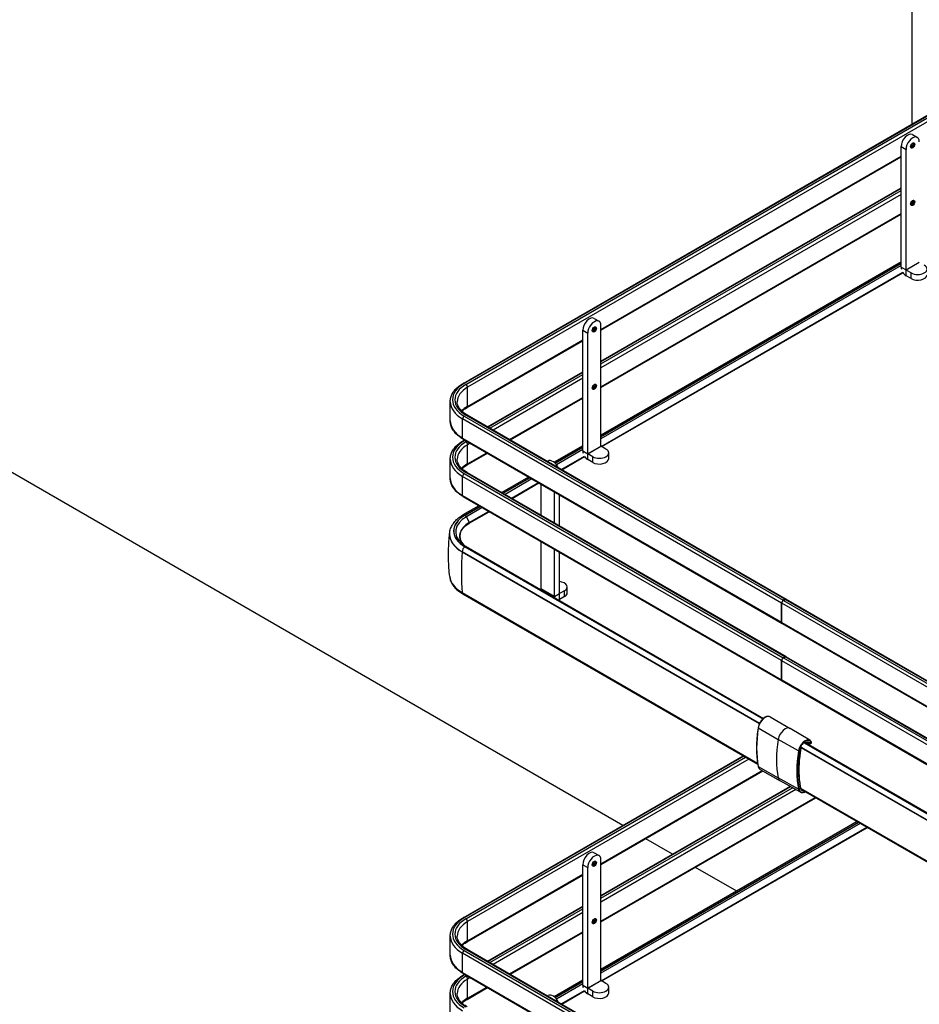
# Model space of a CAD drawing. Units: millimetres. Extents: x 0 to 332063, y -8 to 9620.
# Drawn here: x 2878 to 3204, y 1775 to 2132 of the extents above; entities that cross this region are included whole.
import ezdxf

# ---------------------------------------------------------------- set-up
doc = ezdxf.new("R2010")
doc.units = ezdxf.units.MM
doc.header["$LTSCALE"] = 61.468
doc.layers.add('______ISO_', color=7, linetype='CONTINUOUS')
doc.layers.add('____ISO_', color=7, linetype='CONTINUOUS')

msp = doc.modelspace()

# ---------------------------------------------------------------- linework, layer by layer
at = {"layer": '______ISO_', "color": 7, "linetype": 'Continuous'}
for p, q in [((3242.7457, 2117.553), (3038.9929, 1999.9163)), ((3039.5939, 1999.5693), (3243.3467, 2117.206)), ((3243.9478, 2116.165), (3040.195, 1998.5283)), ((3197.3671, 2085.8015), (3199.1702, 2084.7605)), ((3088.5787, 2019.5224), (3197.3671, 2082.3314)), ((3197.3671, 2070.533), (3088.5787, 2007.7241)), ((3088.5787, 2007.03), (3197.3671, 2069.839)), ((3197.3671, 2068.451), (3088.5787, 2005.642)), ((3088.5787, 1998.7018), (3197.3671, 2061.5108)), ((3197.3671, 2043.4758), (3088.5787, 1980.6668)), ((3088.5787, 1980.6324), (3197.3671, 2043.4414)), ((3197.3671, 2042.6332), (3088.5787, 1979.8242)), ((3197.3671, 2042.0851), (3199.1702, 2041.0441)), ((3199.1702, 2041.0441), (3203.9786, 2043.8201)), ((3203.9846, 2043.8097), (3199.1763, 2041.0336)), ((3199.1763, 2038.9516), (3199.1763, 2041.0336)), ((3200.9734, 2037.914), (3200.9734, 2039.9961)), ((3081.9673, 2019.1754), (3083.7704, 2018.1344)), ((3040.195, 1991.588), (3081.9673, 2015.7053)), ((3081.9673, 2003.9069), (3047.6564, 1984.0975)), ((3048.2575, 1983.7505), (3081.9673, 2003.2129)), ((3081.9673, 2001.8249), (3049.4595, 1983.0565)), ((3040.195, 1991.588), (3040.195, 1998.5283)), ((3055.4699, 1979.5864), (3081.9673, 1994.8846)), ((3038.9929, 1988.1179), (3154.6331, 1921.353)), ((3155.2342, 1921.7), (3039.5939, 1988.4649)), ((3038.3918, 1980.1367), (3038.3918, 1987.0769)), ((3154.0321, 1920.312), (3038.3918, 1987.0769)), ((3038.3918, 1980.1367), (3154.0321, 1913.3717)), ((3039.345, 1979.2989), (3038.9929, 1979.0956)), ((3039.5939, 1978.7486), (3039.946, 1978.9519)), ((3041.1481, 1978.2579), (3040.195, 1977.7076)), ((3040.195, 1970.7674), (3040.195, 1977.7076)), ((3081.9673, 1976.8497), (3071.916, 1971.0466)), ((3071.9382, 1971.025), (3081.9673, 1976.8152)), ((3083.7704, 1974.4179), (3088.5787, 1977.194)), ((3088.5848, 1977.1836), (3083.7764, 1974.4075)), ((3040.195, 1970.7674), (3047.1585, 1974.7878)), ((3081.9673, 1976.0071), (3072.4124, 1970.4906)), ((3081.9673, 1975.459), (3083.7704, 1974.4179)), ((3083.7764, 1972.3255), (3083.7764, 1974.4075)), ((3085.5735, 1971.2879), (3085.5735, 1973.37)), ((3038.3918, 1959.316), (3038.3918, 1966.2562)), ((3154.0321, 1899.4913), (3038.3918, 1966.2562)), ((3038.9929, 1967.2973), (3154.6331, 1900.5323)), ((3155.2342, 1900.8793), (3039.5939, 1967.6443)), ((3062.7773, 1965.7703), (3053.0575, 1960.1586)), ((3053.0873, 1960.1414), (3062.8071, 1965.7531)), ((3063.5069, 1965.349), (3053.7871, 1959.7373)), ((3038.3918, 1959.316), (3154.0321, 1892.5511)), ((3044.746, 1955.3599), (3039.2731, 1952.2001)), ((3039.3029, 1952.1829), (3044.7758, 1955.3427)), ((3045.4757, 1954.9387), (3039.7744, 1951.647)), ((3039.7744, 1951.647), (3040.8229, 1949.51)), ((3038.2513, 1938.8653), (3038.2513, 1938.9555)), ((3146.0511, 1876.7173), (3038.2513, 1938.9555)), ((3039.2731, 1940.7253), (3147.27, 1878.3733)), ((3147.2929, 1878.3945), (3039.3029, 1940.7425)), ((3038.2466, 1924.1424), (3145.3557, 1862.303)), ((3071.7496, 1922.7133), (3066.9413, 1925.4894)), ((3071.7496, 1922.7133), (3073.5527, 1923.7543)), ((3073.5527, 1923.7543), (3073.5587, 1923.7508)), ((3073.5587, 1921.6688), (3073.5587, 1923.7508)), ((3075.3558, 1922.7063), (3075.3558, 1924.7884)), ((3269.7925, 1853.4776), (3154.0922, 1920.2773)), ((3154.6932, 1921.3183), (3270.3936, 1854.5187)), ((3270.9946, 1854.8657), (3155.2943, 1921.6653)), ((3154.0922, 1913.337), (3269.7925, 1846.5374)), ((3269.7925, 1832.657), (3154.0922, 1899.4566)), ((3154.6932, 1900.4976), (3270.3936, 1833.698)), ((3270.9946, 1834.045), (3155.2943, 1900.8446)), ((3154.0922, 1892.5164), (3269.7925, 1825.7168)), ((3145.597, 1875.1218), (3152.8395, 1870.9403)), ((3160.1828, 1866.7916), (3152.8395, 1870.9403)), ((3162.3362, 1869.6748), (3270.6738, 1807.1261)), ((3270.7036, 1807.1433), (3162.366, 1869.692)), ((3163.2935, 1869.852), (3164.1881, 1869.3588)), ((3164.4164, 1869.4102), (3164.9093, 1869.6948)), ((3269.652, 1805.3563), (3161.2306, 1867.9534)), ((3140.3893, 1864.8254), (3038.9929, 1806.2841)), ((3039.5939, 1805.9371), (3140.9903, 1864.4784)), ((3142.1924, 1863.7843), (3040.195, 1804.8961)), ((3088.5787, 1825.8903), (3147.0405, 1859.6432)), ((3145.597, 1861.1655), (3152.8395, 1856.984)), ((3160.1828, 1852.8823), (3152.8395, 1856.984)), ((3157.3323, 1853.7868), (3088.5787, 1814.0919)), ((3088.5787, 1813.3979), (3157.9453, 1853.4467)), ((3159.1714, 1852.7665), (3088.5787, 1812.0098)), ((3160.9299, 1853.3112), (3269.6473, 1790.5432)), ((3088.5787, 1805.0696), (3166.234, 1849.9039)), ((3181.8528, 1840.8864), (3088.5787, 1787.0346)), ((3088.5787, 1787.0002), (3181.8826, 1840.8692)), ((3182.5824, 1840.4651), (3088.5787, 1786.1921)), ((3081.9673, 1825.5433), (3083.7704, 1824.5022)), ((3040.195, 1797.9559), (3081.9673, 1822.0731)), ((3081.9673, 1810.2748), (3047.6564, 1790.4654)), ((3048.2575, 1790.1184), (3081.9673, 1809.5807)), ((3081.9673, 1808.1927), (3049.4595, 1789.4243)), ((3040.195, 1797.9559), (3040.195, 1804.8961)), ((3055.4699, 1785.9542), (3081.9673, 1801.2525)), ((3155.2342, 1728.0678), (3039.5939, 1794.8328)), ((3038.3918, 1786.5045), (3038.3918, 1793.4447)), ((3154.0321, 1726.6798), (3038.3918, 1793.4447)), ((3038.9929, 1794.4858), (3154.6331, 1727.7208)), ((3038.3918, 1786.5045), (3154.0321, 1719.7396)), ((3039.345, 1785.6667), (3038.9929, 1785.4635)), ((3039.5939, 1785.1165), (3039.946, 1785.3197)), ((3041.1481, 1784.6257), (3040.195, 1784.0754)), ((3040.195, 1777.1352), (3040.195, 1784.0754)), ((3040.195, 1777.1352), (3047.1585, 1781.1556)), ((3081.9673, 1783.2175), (3071.916, 1777.4144)), ((3071.9382, 1777.3928), (3081.9673, 1783.1831)), ((3081.9673, 1782.375), (3072.4124, 1776.8585)), ((3081.9673, 1781.8268), (3083.7704, 1780.7858)), ((3083.7704, 1780.7858), (3088.5787, 1783.5619)), ((3088.5848, 1783.5514), (3083.7764, 1780.7754)), ((3083.7764, 1778.6933), (3083.7764, 1780.7754)), ((3085.5735, 1777.6557), (3085.5735, 1779.7378))]:
    msp.add_line(p, q, dxfattribs=at)
for centre in [(3201.5744, 2086.1485), (3201.5744, 2065.3279), (3086.1746, 2019.5224), (3086.1746, 1998.7018), (3086.1746, 1825.8903), (3086.1746, 1805.0696)]:
    msp.add_ellipse(centre, major_axis=(-0.5312, -0.9202), ratio=0.57735027, dxfattribs=at)
for centre, major_axis, ratio, start_param, end_param in [((3200.9734, 2086.4956), (0.3187, 0.5521), 0.57735027, 3.75445947, 5.67031849), ((3201.1236, 2086.4088), (-0.425, -0.7361), 0.57735027, 0.41606167, 2.72553099), ((3201.4242, 2086.2353), (-0.425, -0.7361), 0.57735027, 0, 3.14159265), ((3200.9734, 2065.6749), (0.3187, 0.5521), 0.57735027, 3.75445947, 5.67031849), ((3201.1236, 2065.5881), (-0.425, -0.7361), 0.57735027, 0.41606167, 2.72553099), ((3201.4242, 2065.4146), (-0.425, -0.7361), 0.57735027, 0, 3.14159265), ((3085.5735, 2019.8694), (0.3187, 0.5521), 0.57735027, 3.75445947, 5.67031849), ((3085.7238, 2019.7827), (-0.425, -0.7361), 0.57735027, 0.41606167, 2.72553099), ((3086.0243, 2019.6092), (-0.425, -0.7361), 0.57735027, 0, 3.14159264), ((3049.2106, 1994.0171), (-14.45, 0), 0.57735027, 5.49778714, 7.06858347), ((3049.2106, 1994.0171), (-13.6, 0), 0.57735027, 5.49778714, 7.06858347), ((3049.2106, 1993.3231), (-12.75, 0), 0.57735027, 5.49778714, 6.28318531), ((3038.9929, 1999.2223), (-0.425, 0.7361), 0.57735027, 5.49778714, 6.28318531), ((3039.5939, 1998.8753), (-0.425, 0.7361), 0.57735027, 3.92699082, 5.49778714), ((3085.5735, 1999.0488), (0.3187, 0.5521), 0.57735027, 3.75445947, 5.67031849), ((3085.7238, 1998.962), (-0.425, -0.7361), 0.57735027, 0.41606167, 2.72553099), ((3086.0243, 1998.7885), (-0.425, -0.7361), 0.57735027, 0, 3.14159265), ((3049.2106, 1993.3231), (-15.3, 0), 0.57735027, 0, 0.78539816), ((3049.2106, 1986.3829), (12.75, 0), 0.57735027, 2.35619449, 2.63376576), ((3039.5939, 1991.935), (0.425, -0.7361), 0.57735027, 0, 0.78539816), ((3038.9929, 1987.4239), (-0.425, -0.7361), 0.57735027, 3.92699082, 5.49778714), ((3039.5939, 1987.7709), (0.425, 0.7361), 0.57735027, 0, 0.78539816), ((3049.2106, 1986.3829), (-15.3, 0), 0.57735027, 0, 0.78539816), ((3049.2106, 1973.1965), (-14.45, 0), 0.57735027, 5.49778714, 7.06858347), ((3049.2106, 1973.1965), (-13.6, 0), 0.57735027, 5.49778714, 7.06858347), ((3049.2106, 1972.5024), (-12.75, 0), 0.57735027, 5.49778714, 6.28318531), ((3038.9929, 1980.4837), (-0.425, -0.7361), 0.57735027, 5.49778714, 6.28318531), ((3038.9929, 1978.4016), (-0.425, 0.7361), 0.57735027, 5.49778714, 6.28318531), ((3039.5939, 1978.0546), (-0.425, 0.7361), 0.57735027, 3.92699082, 5.49778714), ((3049.2106, 1972.5024), (-15.3, 0), 0.57735027, 0, 0.78539816), ((3049.2106, 1965.5622), (12.75, 0), 0.57735027, 2.35619449, 2.63376576), ((3039.5939, 1971.1144), (0.425, -0.7361), 0.57735027, 0, 0.78539816), ((3038.9929, 1966.6032), (-0.425, -0.7361), 0.57735027, 3.92699082, 5.49778714), ((3039.5939, 1966.9503), (0.425, 0.7361), 0.57735027, 0, 0.78539816), ((3049.2106, 1965.5622), (-15.3, 0), 0.57735027, 0, 0.78539816), ((3038.9929, 1959.663), (-0.425, -0.7361), 0.57735027, 5.49778714, 6.28318531), ((3049.2106, 1946.4627), (-14.0537, 0), 0.57735027, 5.49778714, 7.06858347), ((3049.2106, 1946.4627), (-14.0116, 0), 0.57735027, 5.49778714, 7.06858347), ((3039.2731, 1951.0203), (-0.7225, 1.2514), 0.57735027, 5.49778714, 6.28318531), ((3039.3029, 1951.4889), (0.425, -0.7361), 0.57735027, 1.4542906, 2.35619449), ((3049.2106, 1946.1991), (-13.3448, 0), 0.57735027, 5.49778714, 6.87628582), ((3040.7119, 1949.4678), (0.102, -0.1767), 0.57735027, 0, 1.47752709), ((3049.2106, 1945.2829), (-15.4987, 0), 0.57735027, 0, 0.78539816), ((3111.227, 1973.6065), (51.7997, 89.7197), 0.57735027, 2.26870309, 2.44294435), ((3039.2731, 1939.5455), (-0.7225, -1.2514), 0.57735027, 3.92699082, 5.49778714), ((3039.3029, 1940.0485), (0.425, 0.7361), 0.57735027, 0, 0.78539816), ((3049.2106, 1930.4725), (-15.5054, 0), 0.57735027, 0.06153458, 0.78539816), ((3039.1448, 1924.7512), (-0.6375, -1.1042), 0.57735027, 5.584537, 6.28318531), ((3148.0992, 1875.9733), (1.8062, 3.1285), 0.57735027, 0, 2.15372101), ((3175.0351, 1885.1398), (-21.25, -36.8061), 0.57735027, 5.29531366, 5.70026062), ((3145.7147, 1875.1619), (-0.1678, 0.0271), 0.44945522, 0, 0.868058), ((3155.3417, 1871.7918), (1.8062, 3.1285), 0.57735027, 0, 2.15372101), ((3182.2776, 1880.9583), (-21.25, -36.8061), 0.57735027, 5.29531366, 5.70026062), ((3162.586, 1867.6094), (1.7347, 3.0046), 0.57735027, 6.27331143, 8.43690632), ((3162.7045, 1867.541), (1.6497, 2.8574), 0.57735027, 5.83089763, 8.43690632), ((3162.7045, 1867.541), (1.3253, 2.2954), 0.57735027, 5.91699682, 7.03180532), ((3162.586, 1867.6094), (1.2403, 2.1482), 0.57735027, 5.91699682, 6.29305918), ((3164.7891, 1869.7642), (0.085, -0.1472), 0.57735027, 0, 0.78539816), ((3164.7891, 1869.7642), (0.1598, 0.0579), 0.73439759, 5.26597184, 6.28318531), ((3189.5219, 1876.7758), (21.1785, 36.6822), 0.57735027, 2.15372101, 2.55866797), ((3189.6404, 1876.7074), (-21.0935, -36.535), 0.57735027, 5.29531366, 5.70026062), ((3189.6404, 1876.7074), (20.769, 35.973), 0.57735027, 2.15372101, 2.55866797), ((3160.2989, 1866.8326), (0.1678, -0.0271), 0.44945522, 4.02361328, 5.58044698), ((3162.7045, 1867.541), (1.3253, 2.2954), 0.57735027, 1.58756885, 2.15372101), ((3160.7484, 1866.9856), (0.1678, -0.0271), 0.44945522, 5.58044698, 6.28318531), ((3164.2962, 1869.4796), (0.1523, 0.0756), 0.76236194, 3.62428767, 5.18112137), ((3164.2962, 1869.4796), (-0.082, -0.1489), 0.58009821, 5.90549146, 6.28318531), ((3164.2962, 1869.4796), (0.085, -0.1472), 0.57735027, 0, 0.78539816), ((3145.7147, 1861.2614), (-0.1668, -0.033), 0.6816573, 0, 0.66148011), ((3148.0992, 1863.2033), (-1.8062, -3.1285), 0.57735027, 5.70026062, 6.28318531), ((3155.3417, 1859.0218), (-1.8062, -3.1285), 0.57735027, 5.70026062, 6.28318531), ((3160.2989, 1852.9791), (0.1668, 0.033), 0.6816573, 3.8170354, 5.37386909), ((3162.586, 1854.8394), (-1.7347, -3.0046), 0.57735027, 5.70026062, 6.29305918), ((3162.7045, 1854.771), (-1.6497, -2.8574), 0.57735027, 5.70026062, 7.01701996), ((3160.7484, 1853.3452), (0.1668, 0.033), 0.6816573, 5.37386909, 6.28318531), ((3162.7045, 1854.771), (-1.3253, -2.2954), 0.57735027, 5.70026062, 6.67446119), ((3162.586, 1854.8394), (-1.2403, -2.1482), 0.57735027, 6.27331143, 6.43973817), ((3085.5735, 1826.2373), (0.3187, 0.5521), 0.57735027, 3.75445947, 5.67031849), ((3085.7238, 1826.1505), (-0.425, -0.7361), 0.57735027, 0.41606167, 2.72553099), ((3086.0243, 1825.977), (-0.425, -0.7361), 0.57735027, 0, 3.14159264), ((3049.2106, 1800.3849), (-14.45, 0), 0.57735027, 5.49778714, 7.06858347), ((3049.2106, 1800.3849), (-13.6, 0), 0.57735027, 5.49778714, 7.06858347), ((3038.9929, 1805.5901), (-0.425, 0.7361), 0.57735027, 5.49778714, 6.28318531), ((3039.5939, 1805.2431), (-0.425, 0.7361), 0.57735027, 3.92699082, 5.49778714), ((3085.5735, 1805.4166), (0.3187, 0.5521), 0.57735027, 3.75445947, 5.67031849), ((3085.7238, 1805.3299), (-0.425, -0.7361), 0.57735027, 0.41606167, 2.72553099), ((3086.0243, 1805.1564), (-0.425, -0.7361), 0.57735027, 0, 3.14159265), ((3049.2106, 1799.6909), (-12.75, 0), 0.57735027, 5.49778714, 6.28318531), ((3049.2106, 1799.6909), (-15.3, 0), 0.57735027, 0, 0.78539816), ((3049.2106, 1792.7507), (12.75, 0), 0.57735027, 2.35619449, 2.63376576), ((3039.5939, 1794.1388), (0.425, 0.7361), 0.57735027, 0, 0.78539816), ((3039.5939, 1798.3029), (0.425, -0.7361), 0.57735027, 0, 0.78539816), ((3049.2106, 1792.7507), (-15.3, 0), 0.57735027, 0, 0.78539816), ((3038.9929, 1793.7917), (-0.425, -0.7361), 0.57735027, 3.92699082, 5.49778714), ((3049.2106, 1779.5643), (-14.45, 0), 0.57735027, 5.49778714, 7.06858347), ((3049.2106, 1779.5643), (-13.6, 0), 0.57735027, 5.49778714, 7.06858347), ((3049.2106, 1778.8703), (-12.75, 0), 0.57735027, 5.49778714, 6.28318531), ((3038.9929, 1786.8515), (-0.425, -0.7361), 0.57735027, 5.49778714, 6.28318531), ((3038.9929, 1784.7695), (-0.425, 0.7361), 0.57735027, 5.49778714, 6.28318531), ((3039.5939, 1784.4224), (-0.425, 0.7361), 0.57735027, 3.92699082, 5.49778714), ((3049.2106, 1778.8703), (-15.3, 0), 0.57735027, 0, 0.78539816), ((3049.2106, 1771.93), (12.75, 0), 0.57735027, 2.35619449, 2.63376576), ((3039.5939, 1777.4822), (0.425, -0.7361), 0.57735027, 0, 0.78539816)]:
    msp.add_ellipse(centre, major_axis=major_axis, ratio=ratio, start_param=start_param, end_param=end_param, dxfattribs=at)
at = {"layer": '____ISO_', "color": 7, "linetype": 'Continuous'}
for p, q in [((3201.3941, 2093.9662), (3201.3941, 2375.6599)), ((3038.5679, 1999.9584), (3242.3207, 2117.5951)), ((3201.4713, 2090.1341), (3203.2744, 2089.093)), ((3197.3671, 2042.0851), (3197.3671, 2085.8015)), ((3199.1702, 2041.0441), (3199.1702, 2084.7605)), ((3088.5787, 2019.235), (3197.3671, 2082.044)), ((3088.5787, 2008.0115), (3197.3671, 2070.8205)), ((3088.5787, 1998.4143), (3197.3671, 2061.2233)), ((3197.3671, 2043.9645), (3088.5787, 1981.1555)), ((3200.9734, 2039.9961), (3199.1763, 2041.0336)), ((3088.6699, 1977.1345), (3197.9951, 2040.2534)), ((3088.8549, 1977.0277), (3198.0425, 2040.0672)), ((3200.9734, 2037.914), (3199.1763, 2038.9516)), ((3086.0715, 2023.5079), (3087.8746, 2022.4669)), ((3088.5787, 1977.194), (3088.5787, 2020.9105)), ((3081.9673, 1975.459), (3081.9673, 2019.1754)), ((3083.7704, 1974.4179), (3083.7704, 2018.1344)), ((3040.0189, 1991.1989), (3081.9673, 2015.4178)), ((3047.4075, 1984.2413), (3081.9673, 2004.1944)), ((3055.7189, 1979.4426), (3081.9673, 1994.5972)), ((3033.9106, 1986.3829), (3033.9106, 1993.3231)), ((3096.4889, 1839.767), (2836.3069, 1989.9831)), ((3040.0189, 1988.507), (3155.6592, 1921.7421)), ((3038.5679, 1979.7476), (3154.2081, 1912.9826)), ((3038.5679, 1979.1377), (3039.096, 1979.4426)), ((3081.9673, 1977.3384), (3071.5796, 1971.341)), ((3090.3819, 1976.146), (3088.5848, 1977.1836)), ((3040.0189, 1970.3783), (3047.4075, 1974.644)), ((3074.1933, 1968.7764), (3082.5952, 1973.6273)), ((3074.3783, 1968.6696), (3082.6427, 1973.4411)), ((3085.5735, 1973.37), (3083.7764, 1974.4075)), ((3091.3777, 1972.6759), (3091.3777, 1974.758)), ((3033.9106, 1965.5622), (3033.9106, 1972.5024)), ((3069.1996, 1971.6596), (3069.4486, 1971.8033)), ((3085.5735, 1971.2879), (3083.7764, 1972.3255)), ((3040.0189, 1967.6864), (3155.6592, 1900.9214)), ((3062.354, 1966.0146), (3052.6342, 1960.4029)), ((3056.1621, 1958.3661), (3065.8819, 1963.9778)), ((3056.3471, 1958.2593), (3066.0669, 1963.871)), ((3066.9413, 1952.1427), (3066.9413, 1963.3662)), ((3038.5679, 1958.9269), (3154.2081, 1892.162)), ((3071.7496, 1949.3667), (3071.7496, 1960.5901)), ((3073.5527, 1948.3256), (3073.5527, 1959.5491)), ((3044.3228, 1955.6043), (3038.5506, 1952.2717)), ((3040.8139, 1949.2912), (3048.0357, 1953.4607)), ((3040.8229, 1949.51), (3047.8507, 1953.5675)), ((3033.7118, 1945.2829), (3033.7118, 1945.1927)), ((3066.9413, 1925.4894), (3066.9413, 1942.5455)), ((3038.2513, 1938.8653), (3146.0166, 1876.647)), ((3039.7279, 1940.7846), (3147.4917, 1878.5672)), ((3071.7496, 1922.7133), (3071.7496, 1939.7694)), ((3073.5527, 1923.7543), (3073.5527, 1938.7284)), ((3038.5073, 1923.647), (3145.4193, 1861.9213)), ((3075.3558, 1924.7884), (3073.5587, 1923.7508)), ((3076.3517, 1924.0944), (3076.3517, 1926.1765)), ((3075.3558, 1922.7063), (3073.5587, 1921.6688)), ((3154.0321, 1913.3717), (3154.0321, 1920.312)), ((3154.0922, 1913.337), (3154.0922, 1920.2773)), ((3155.2342, 1921.7), (3154.6331, 1921.353)), ((3154.6932, 1921.3183), (3155.2943, 1921.6653)), ((3155.7193, 1921.7074), (3271.4196, 1854.9078)), ((3154.2682, 1912.9479), (3269.9686, 1846.1483)), ((3154.0321, 1892.5511), (3154.0321, 1899.4913)), ((3154.0922, 1892.5164), (3154.0922, 1899.4566)), ((3155.2342, 1900.8793), (3154.6331, 1900.5323)), ((3154.6932, 1900.4976), (3155.2943, 1900.8446)), ((3155.7193, 1900.8867), (3271.4196, 1834.0871)), ((3154.2682, 1892.1273), (3269.9686, 1825.3276)), ((3149.9054, 1879.1018), (3157.148, 1874.9204)), ((3164.3377, 1870.604), (3157.1657, 1874.9099)), ((3162.7899, 1869.7347), (3271.1286, 1807.1854)), ((3164.2142, 1869.3307), (3163.273, 1869.8493)), ((3164.3812, 1869.3324), (3164.8741, 1869.617)), ((3269.652, 1805.2661), (3161.198, 1867.882)), ((3038.5679, 1806.3262), (3140.1403, 1864.9691)), ((3088.5787, 1825.6028), (3147.2895, 1859.4995)), ((3146.2929, 1860.0748), (3153.5355, 1855.8933)), ((3160.8684, 1851.825), (3153.5534, 1855.8832)), ((3088.5787, 1814.3794), (3157.0784, 1853.9276)), ((3269.908, 1790.0477), (3161.1794, 1852.8222)), ((3088.5787, 1804.7821), (3166.483, 1849.7602)), ((3181.4296, 1841.1308), (3088.5787, 1787.5233)), ((3088.6699, 1783.5023), (3184.9574, 1839.0939)), ((3088.8549, 1783.3955), (3185.1424, 1838.9871)), ((3114.5201, 1829.3566), (3104.8004, 1834.9683)), ((3086.0715, 1829.8758), (3087.8746, 1828.8347)), ((3088.5787, 1783.5619), (3088.5787, 1827.2783)), ((3081.9673, 1781.8268), (3081.9673, 1825.5433)), ((3083.7704, 1780.7858), (3083.7704, 1824.5022)), ((3137.7782, 1815.9286), (3122.8316, 1824.558)), ((3040.0189, 1797.5668), (3081.9673, 1821.7857)), ((3047.4075, 1790.6091), (3081.9673, 1810.5622)), ((3033.9106, 1792.7507), (3033.9106, 1799.6909)), ((3055.7189, 1785.8105), (3081.9673, 1800.965)), ((3040.0189, 1794.8749), (3155.6592, 1728.1099)), ((3038.5679, 1786.1154), (3154.2081, 1719.3505)), ((3038.5679, 1785.5056), (3039.096, 1785.8105)), ((3040.0189, 1776.7461), (3047.4075, 1781.0119)), ((3081.9673, 1783.7062), (3071.5796, 1777.7089)), ((3085.5735, 1779.7378), (3083.7764, 1780.7754)), ((3090.3819, 1782.5139), (3088.5848, 1783.5514)), ((3091.3777, 1779.0438), (3091.3777, 1781.1258)), ((3033.9106, 1771.93), (3033.9106, 1778.8703)), ((3069.1996, 1778.0274), (3069.4486, 1778.1711)), ((3074.1933, 1775.1443), (3082.5952, 1779.9951)), ((3074.3783, 1775.0375), (3082.6427, 1779.8089)), ((3085.5735, 1777.6557), (3083.7764, 1778.6933))]:
    msp.add_line(p, q, dxfattribs=at)
for centre, start, end in [((3164.7891, 1869.7642), 300, 19.917098), ((3164.2962, 1869.4796), 241.145308, 300)]:
    msp.add_arc(centre, 0.17, start, end, dxfattribs=at)
for centre, major_axis, start_param, end_param in [((3199.7713, 2087.1896), (1.7, 2.9445), 0, 2.35619449), ((3201.5744, 2086.1485), (1.7, 2.9445), 5.49778714, 8.6393798), ((3199.1763, 2041.0406), (1.2792, -2.2157), 3.92699082, 4.27296754), ((3203.3775, 2041.3841), (3.4, 0), 3.92699082, 7.06858347), ((3199.1763, 2041.0406), (1.2792, -2.2157), 4.80793192, 5.49778714), ((3203.3775, 2039.3021), (3.4, 0), 3.92699082, 6.28318531), ((3084.3715, 2020.5635), (1.7, 2.9445), 0, 2.35619449), ((3086.1746, 2019.5224), (1.7, 2.9445), 5.49778714, 8.6393798), ((3083.7764, 1974.4145), (1.2792, -2.2157), 3.92699082, 4.27296754), ((3083.7764, 1974.4145), (1.2792, -2.2157), 4.80793192, 5.49778714), ((3087.9777, 1974.758), (3.4, 0), 3.92699082, 7.06858347), ((3071.1486, 1968.8588), (-1.7, 2.9445), 4.5749411, 6.28318531), ((3087.9777, 1972.6759), (3.4, 0), 3.92699082, 6.28318531), ((3049.2106, 1944.6674), (-11.8619, 0), 5.49778714, 6.78527147), ((3049.2106, 1945.1927), (-15.4987, 0), 0, 0.78539816), ((3072.9517, 1926.1765), (3.4, 0), 5.49778714, 7.67627103), ((3068.7504, 1926.5339), (1.2792, 2.2157), 2.35619449, 2.58311369), ((3072.9517, 1924.0944), (3.4, 0), 5.49778714, 6.28318531), ((3073.5587, 1923.7578), (-1.2792, -2.2157), 5.49778714, 5.72470635), ((3073.5587, 1923.7578), (1.2792, 2.2157), 3.70007162, 3.92699082), ((3154.6331, 1920.659), (-0.425, -0.7361), 3.92699082, 5.49778714), ((3154.6932, 1920.6243), (0.425, 0.7361), 0.78539816, 2.35619449), ((3155.2342, 1921.006), (0.425, 0.7361), 6.21241557, 7.06858347), ((3155.2943, 1920.9713), (0.425, 0.7361), 0, 0.78539816), ((3154.6331, 1913.7188), (-0.425, -0.7361), 5.49778714, 6.35395504), ((3154.6932, 1913.6841), (-0.425, -0.7361), 5.49778714, 6.28318531), ((3154.6331, 1899.8383), (-0.425, -0.7361), 3.92699082, 5.49778714), ((3154.6932, 1899.8036), (0.425, 0.7361), 0.78539816, 2.35619449), ((3155.2342, 1900.1853), (0.425, 0.7361), 6.21241557, 7.06858347), ((3155.2943, 1900.1506), (0.425, 0.7361), 0, 0.78539816), ((3154.6331, 1892.8981), (-0.425, -0.7361), 5.49778714, 6.35395504), ((3154.6932, 1892.8634), (-0.425, -0.7361), 5.49778714, 6.28318531), ((3155.3417, 1871.7918), (1.8062, 3.1285), 6.27331143, 6.28318531), ((3155.3417, 1859.0218), (-1.8062, -3.1285), 0, 0.00987388), ((3084.3715, 1826.9313), (1.7, 2.9445), 0, 2.35619449), ((3086.1746, 1825.8903), (1.7, 2.9445), 5.49778714, 8.6393798), ((3083.7764, 1780.7823), (1.2792, -2.2157), 3.92699082, 4.27296754), ((3087.9777, 1781.1258), (3.4, 0), 3.92699082, 7.06858347), ((3071.1486, 1775.2266), (-1.7, 2.9445), 4.5749411, 6.28318531), ((3083.7764, 1780.7823), (1.2792, -2.2157), 4.80793192, 5.49778714), ((3087.9777, 1779.0438), (3.4, 0), 3.92699082, 6.28318531)]:
    msp.add_ellipse(centre, major_axis=major_axis, ratio=0.57735027, start_param=start_param, end_param=end_param, dxfattribs=at)
for points, knots in [([(3201.8492, 2086.9714), (3201.8269, 2086.9843), (3201.8006, 2086.9923), (3201.7229, 2086.9931), (3201.6703, 2086.9835), (3201.5588, 2086.9371), (3201.5028, 2086.9052), (3201.3878, 2086.8202), (3201.3289, 2086.7668), (3201.2153, 2086.642), (3201.1606, 2086.5704), (3201.0629, 2086.4162), (3201.0199, 2086.3337), (3200.9509, 2086.168), (3200.9249, 2086.0848), (3200.8919, 2085.9286), (3200.8846, 2085.8555), (3200.8863, 2085.7284), (3200.8949, 2085.6741), (3200.9219, 2085.5871), (3200.94, 2085.5554), (3200.9715, 2085.5183), (3200.9847, 2085.5075), (3200.9992, 2085.4992)], [5.49778714, 5.49778714, 5.49778714, 5.49778714, 5.81194641, 5.81194641, 6.14456272, 6.14456272, 6.42314263, 6.42314263, 6.70614453, 6.70614453, 6.99637306, 6.99637306, 7.2901355, 7.2901355, 7.58266107, 7.58266107, 7.8693221, 7.8693221, 8.14850729, 8.14850729, 8.43569834, 8.43569834, 8.6393798, 8.6393798, 8.6393798, 8.6393798]), ([(3201.8492, 2066.1508), (3201.8269, 2066.1636), (3201.8006, 2066.1716), (3201.7229, 2066.1725), (3201.6703, 2066.1629), (3201.5588, 2066.1164), (3201.5028, 2066.0845), (3201.3878, 2065.9995), (3201.3289, 2065.9461), (3201.2153, 2065.8214), (3201.1606, 2065.7497), (3201.0629, 2065.5956), (3201.0199, 2065.5131), (3200.9509, 2065.3473), (3200.9249, 2065.2642), (3200.8919, 2065.108), (3200.8846, 2065.0349), (3200.8863, 2064.9077), (3200.8949, 2064.8535), (3200.9219, 2064.7665), (3200.94, 2064.7348), (3200.9715, 2064.6976), (3200.9847, 2064.6868), (3200.9992, 2064.6785)], [5.49778714, 5.49778714, 5.49778714, 5.49778714, 5.81194641, 5.81194641, 6.14456272, 6.14456272, 6.42314263, 6.42314263, 6.70614453, 6.70614453, 6.99637306, 6.99637306, 7.2901355, 7.2901355, 7.58266107, 7.58266107, 7.8693221, 7.8693221, 8.14850729, 8.14850729, 8.43569834, 8.43569834, 8.6393798, 8.6393798, 8.6393798, 8.6393798]), ([(3086.4493, 2020.3453), (3086.4271, 2020.3581), (3086.4008, 2020.3662), (3086.3231, 2020.367), (3086.2705, 2020.3574), (3086.159, 2020.311), (3086.1029, 2020.2791), (3085.988, 2020.194), (3085.9291, 2020.1406), (3085.8154, 2020.0159), (3085.7608, 2019.9442), (3085.663, 2019.7901), (3085.6201, 2019.7076), (3085.5511, 2019.5419), (3085.5251, 2019.4587), (3085.4921, 2019.3025), (3085.4847, 2019.2294), (3085.4864, 2019.1023), (3085.4951, 2019.048), (3085.522, 2018.961), (3085.5402, 2018.9293), (3085.5717, 2018.8922), (3085.5849, 2018.8814), (3085.5993, 2018.8731)], [5.49778714, 5.49778714, 5.49778714, 5.49778714, 5.81194641, 5.81194641, 6.14456272, 6.14456272, 6.42314263, 6.42314263, 6.70614453, 6.70614453, 6.99637306, 6.99637306, 7.2901355, 7.2901355, 7.58266107, 7.58266107, 7.8693221, 7.8693221, 8.14850729, 8.14850729, 8.43569834, 8.43569834, 8.6393798, 8.6393798, 8.6393798, 8.6393798]), ([(3033.9106, 1993.3231), (3033.9106, 1993.837), (3033.981, 1994.3507), (3034.2566, 1995.3554), (3034.4615, 1995.8462), (3034.9926, 1996.7899), (3035.3186, 1997.2429), (3036.0778, 1998.1032), (3036.5111, 1998.5105), (3037.4719, 1999.274), (3037.9995, 1999.6302), (3038.5679, 1999.9584)], [5.497787144, 5.497787144, 5.497787144, 5.497787144, 5.654866776, 5.654866776, 5.811946409, 5.811946409, 5.969026042, 5.969026042, 6.126105675, 6.126105675, 6.283185307, 6.283185307, 6.283185307, 6.283185307]), ([(3086.4493, 1999.5246), (3086.4271, 1999.5375), (3086.4008, 1999.5455), (3086.3231, 1999.5464), (3086.2705, 1999.5367), (3086.159, 1999.4903), (3086.1029, 1999.4584), (3085.988, 1999.3734), (3085.9291, 1999.32), (3085.8154, 1999.1953), (3085.7608, 1999.1236), (3085.663, 1998.9695), (3085.6201, 1998.8869), (3085.5511, 1998.7212), (3085.5251, 1998.638), (3085.4921, 1998.4819), (3085.4847, 1998.4087), (3085.4864, 1998.2816), (3085.4951, 1998.2273), (3085.522, 1998.1403), (3085.5402, 1998.1087), (3085.5717, 1998.0715), (3085.5849, 1998.0607), (3085.5993, 1998.0524)], [5.49778714, 5.49778714, 5.49778714, 5.49778714, 5.81194641, 5.81194641, 6.14456272, 6.14456272, 6.42314263, 6.42314263, 6.70614453, 6.70614453, 6.99637306, 6.99637306, 7.2901355, 7.2901355, 7.58266107, 7.58266107, 7.8693221, 7.8693221, 8.14850729, 8.14850729, 8.43569834, 8.43569834, 8.6393798, 8.6393798, 8.6393798, 8.6393798]), ([(3040.0189, 1988.507), (3039.5488, 1988.7785), (3039.1196, 1989.069), (3038.3539, 1989.6775), (3038.0174, 1989.9954), (3037.443, 1990.6462), (3037.2053, 1990.979), (3036.8287, 1991.6482), (3036.6897, 1991.9845), (3036.5058, 1992.6548), (3036.4606, 1992.9891), (3036.4606, 1993.3231)], [4.71238898, 4.71238898, 4.71238898, 4.71238898, 4.869468613, 4.869468613, 5.026548246, 5.026548246, 5.183627878, 5.183627878, 5.340707511, 5.340707511, 5.497787144, 5.497787144, 5.497787144, 5.497787144]), ([(3038.1829, 1989.853), (3038.3549, 1990.0159), (3038.5397, 1990.1761), (3039.1196, 1990.6369), (3039.5488, 1990.9275), (3040.0189, 1991.1989)], [6.045272993, 6.045272993, 6.045272993, 6.045272993, 6.126105675, 6.126105675, 6.283185307, 6.283185307, 6.283185307, 6.283185307]), ([(3038.5679, 1979.7476), (3037.9995, 1980.0757), (3037.4719, 1980.4319), (3036.5111, 1981.1954), (3036.0778, 1981.6028), (3035.3186, 1982.4631), (3034.9926, 1982.9161), (3034.4615, 1983.8598), (3034.2566, 1984.3506), (3033.981, 1985.3552), (3033.9106, 1985.869), (3033.9106, 1986.3829)], [4.71238898, 4.71238898, 4.71238898, 4.71238898, 4.869468613, 4.869468613, 5.026548246, 5.026548246, 5.183627878, 5.183627878, 5.340707511, 5.340707511, 5.497787144, 5.497787144, 5.497787144, 5.497787144]), ([(3033.9106, 1972.5024), (3033.9106, 1973.0163), (3033.981, 1973.5301), (3034.2566, 1974.5347), (3034.4615, 1975.0255), (3034.9926, 1975.9692), (3035.3186, 1976.4222), (3036.0778, 1977.2825), (3036.5111, 1977.6899), (3037.4719, 1978.4534), (3037.9995, 1978.8096), (3038.5679, 1979.1377)], [5.497787144, 5.497787144, 5.497787144, 5.497787144, 5.654866776, 5.654866776, 5.811946409, 5.811946409, 5.969026042, 5.969026042, 6.126105675, 6.126105675, 6.283185307, 6.283185307, 6.283185307, 6.283185307]), ([(3040.0189, 1967.6864), (3039.5488, 1967.9578), (3039.1196, 1968.2484), (3038.3539, 1968.8569), (3038.0174, 1969.1748), (3037.443, 1969.8255), (3037.2053, 1970.1583), (3036.8287, 1970.8275), (3036.6897, 1971.1638), (3036.5058, 1971.8342), (3036.4606, 1972.1684), (3036.4606, 1972.5024)], [4.71238898, 4.71238898, 4.71238898, 4.71238898, 4.869468613, 4.869468613, 5.026548246, 5.026548246, 5.183627878, 5.183627878, 5.340707511, 5.340707511, 5.497787144, 5.497787144, 5.497787144, 5.497787144]), ([(3038.1829, 1969.0323), (3038.3549, 1969.1953), (3038.5397, 1969.3554), (3039.1196, 1969.8163), (3039.5488, 1970.1068), (3040.0189, 1970.3783)], [6.045272993, 6.045272993, 6.045272993, 6.045272993, 6.126105675, 6.126105675, 6.283185307, 6.283185307, 6.283185307, 6.283185307]), ([(3038.5679, 1958.9269), (3037.9995, 1959.2551), (3037.4719, 1959.6113), (3036.5111, 1960.3748), (3036.0778, 1960.7821), (3035.3186, 1961.6424), (3034.9926, 1962.0954), (3034.4615, 1963.0391), (3034.2566, 1963.5299), (3033.981, 1964.5346), (3033.9106, 1965.0483), (3033.9106, 1965.5622)], [4.71238898, 4.71238898, 4.71238898, 4.71238898, 4.869468613, 4.869468613, 5.026548246, 5.026548246, 5.183627878, 5.183627878, 5.340707511, 5.340707511, 5.497787144, 5.497787144, 5.497787144, 5.497787144]), ([(3033.7118, 1945.2829), (3033.7118, 1945.8388), (3033.7882, 1946.3944), (3034.0845, 1947.4746), (3034.304, 1947.999), (3034.8668, 1948.9989), (3035.2097, 1949.4746), (3036.0007, 1950.3708), (3036.4487, 1950.7915), (3037.4351, 1951.5754), (3037.9735, 1951.9385), (3038.5506, 1952.2717)], [5.497787144, 5.497787144, 5.497787144, 5.497787144, 5.654866776, 5.654866776, 5.811946409, 5.811946409, 5.969026042, 5.969026042, 6.126105675, 6.126105675, 6.283185307, 6.283185307, 6.283185307, 6.283185307]), ([(3038.8166, 1941.3687), (3038.5231, 1941.6781), (3038.2731, 1941.9996), (3037.7017, 1942.9205), (3037.4834, 1943.5365), (3037.3511, 1944.7745), (3037.4367, 1945.3975), (3037.91, 1946.6154), (3038.2986, 1947.2101), (3039.3579, 1948.3215), (3040.0284, 1948.8377), (3040.8139, 1949.2912)], [4.99681079, 4.99681079, 4.99681079, 4.99681079, 5.15384159, 5.15384159, 5.43617752, 5.43617752, 5.71851345, 5.71851345, 6.00084938, 6.00084938, 6.28318531, 6.28318531, 6.28318531, 6.28318531]), ([(3033.7345, 1929.922), (3033.6232, 1930.9647), (3033.5336, 1932.0148), (3033.399, 1934.1241), (3033.3541, 1935.1832), (3033.3097, 1937.3044), (3033.3102, 1938.3665), (3033.3565, 1940.4875), (3033.4024, 1941.5465), (3033.5336, 1943.5731), (3033.6155, 1944.5414), (3033.7158, 1945.5035)], [5.436252566, 5.436252566, 5.436252566, 5.436252566, 5.46097227, 5.46097227, 5.485691974, 5.485691974, 5.510411678, 5.510411678, 5.535131382, 5.535131382, 5.55792233, 5.55792233, 5.55792233, 5.55792233]), ([(3039.7279, 1940.7846), (3039.609, 1940.8532), (3039.4927, 1940.923), (3039.2653, 1941.0648), (3039.1542, 1941.1368), (3038.9374, 1941.2829), (3038.8317, 1941.357), (3038.6258, 1941.507), (3038.5256, 1941.583), (3038.331, 1941.7366), (3038.2365, 1941.8143), (3038.1449, 1941.8927)], [4.71238898, 4.71238898, 4.71238898, 4.71238898, 4.75084851, 4.75084851, 4.78930804, 4.78930804, 4.827767571, 4.827767571, 4.866227101, 4.866227101, 4.904686631, 4.904686631, 4.904686631, 4.904686631]), ([(3033.7345, 1929.922), (3033.788, 1929.4209), (3033.9043, 1928.9252), (3034.2528, 1927.9639), (3034.4846, 1927.4984), (3035.0495, 1926.608), (3035.3824, 1926.183), (3036.1364, 1925.3782), (3036.5575, 1924.9984), (3037.477, 1924.2863), (3037.9754, 1923.9541), (3038.5073, 1923.647)], [0.846932741, 0.846932741, 0.846932741, 0.846932741, 0.991705458, 0.991705458, 1.136478175, 1.136478175, 1.281250893, 1.281250893, 1.42602361, 1.42602361, 1.570796327, 1.570796327, 1.570796327, 1.570796327]), ([(3149.9054, 1879.1018), (3149.7124, 1879.2133), (3149.491, 1879.2746), (3149.0099, 1879.2948), (3148.7487, 1879.2488), (3148.2066, 1879.0519), (3147.925, 1878.8953), (3147.3775, 1878.4884), (3147.1116, 1878.2375), (3146.6234, 1877.669), (3146.4009, 1877.3517), (3146.0203, 1876.6822), (3145.8621, 1876.3302), (3145.6549, 1875.7126), (3145.5885, 1875.4472), (3145.5469, 1875.1889)], [0.78539816, 0.78539816, 0.78539816, 0.78539816, 1.07851826, 1.07851826, 1.38751258, 1.38751258, 1.71327927, 1.71327927, 2.04115729, 2.04115729, 2.36771772, 2.36771772, 2.69371472, 2.69371472, 2.93911917, 2.93911917, 2.93911917, 2.93911917]), ([(3145.5469, 1875.1889), (3145.3839, 1874.1778), (3145.253, 1873.1775), (3145.0564, 1871.205), (3144.9907, 1870.2328), (3144.9251, 1868.3228), (3144.925, 1867.385), (3144.9908, 1865.55), (3145.0565, 1864.6527), (3145.2534, 1862.9044), (3145.3845, 1862.0534), (3145.5479, 1861.2284)], [2.939119173, 2.939119173, 2.939119173, 2.939119173, 3.020108565, 3.020108565, 3.101097957, 3.101097957, 3.18208735, 3.18208735, 3.263076742, 3.263076742, 3.344066134, 3.344066134, 3.344066134, 3.344066134]), ([(3163.8139, 1869.7646), (3163.6797, 1869.839), (3163.5193, 1869.8719), (3163.1792, 1869.843), (3163.0079, 1869.7951), (3162.8301, 1869.7115)], [0.795272039, 0.795272039, 0.795272039, 0.795272039, 1.167760502, 1.167760502, 1.478104227, 1.478104227, 1.478104227, 1.478104227]), ([(3164.9489, 1869.8221), (3164.9243, 1869.8901), (3164.8963, 1869.9555), (3164.8338, 1870.0804), (3164.7992, 1870.1399), (3164.7236, 1870.2523), (3164.6825, 1870.3053), (3164.5941, 1870.4039), (3164.5468, 1870.4496), (3164.4464, 1870.5329), (3164.3933, 1870.5706), (3164.3377, 1870.604)], [0.333110481, 0.333110481, 0.333110481, 0.333110481, 0.421593243, 0.421593243, 0.510076004, 0.510076004, 0.598558765, 0.598558765, 0.687041527, 0.687041527, 0.775524288, 0.775524288, 0.775524288, 0.775524288]), ([(3160.9162, 1866.9585), (3160.7573, 1865.9728), (3160.6297, 1864.998), (3160.4382, 1863.0764), (3160.3743, 1862.1296), (3160.3104, 1860.2705), (3160.3104, 1859.3581), (3160.3743, 1857.5738), (3160.4382, 1856.7018), (3160.6293, 1855.004), (3160.7566, 1854.1782), (3160.9151, 1853.3782)], [2.939119173, 2.939119173, 2.939119173, 2.939119173, 3.020108565, 3.020108565, 3.101097957, 3.101097957, 3.18208735, 3.18208735, 3.263076742, 3.263076742, 3.344066134, 3.344066134, 3.344066134, 3.344066134]), ([(3161.304, 1868.1031), (3161.1907, 1867.8829), (3161.0972, 1867.655), (3160.9783, 1867.2701), (3160.9409, 1867.1117), (3160.9162, 1866.9585)], [2.439914218, 2.439914218, 2.439914218, 2.439914218, 2.731784684, 2.731784684, 2.939119173, 2.939119173, 2.939119173, 2.939119173]), ([(3145.5479, 1861.2284), (3145.5684, 1861.1254), (3145.5947, 1861.0264), (3145.6593, 1860.8378), (3145.6976, 1860.7482), (3145.7861, 1860.5798), (3145.8363, 1860.501), (3145.9481, 1860.356), (3146.0098, 1860.2897), (3146.1438, 1860.1713), (3146.2161, 1860.1191), (3146.2929, 1860.0748)], [3.344066134, 3.344066134, 3.344066134, 3.344066134, 3.460651071, 3.460651071, 3.577236007, 3.577236007, 3.693820944, 3.693820944, 3.81040588, 3.81040588, 3.926990817, 3.926990817, 3.926990817, 3.926990817]), ([(3160.8684, 1851.825), (3161.0558, 1851.7211), (3161.2695, 1851.6655), (3161.7338, 1851.6522), (3161.9857, 1851.6995), (3162.3719, 1851.844), (3162.5048, 1851.9064), (3162.6369, 1851.9807)], [3.936864692, 3.936864692, 3.936864692, 3.936864692, 4.229027545, 4.229027545, 4.538285336, 4.538285336, 4.699244011, 4.699244011, 4.699244011, 4.699244011]), ([(3160.9151, 1853.3782), (3160.9281, 1853.3124), (3160.9447, 1853.2503), (3160.9842, 1853.1341), (3161.0072, 1853.08), (3161.0587, 1852.9805), (3161.0873, 1852.9351), (3161.1495, 1852.8529), (3161.1831, 1852.8161), (3161.2548, 1852.751), (3161.293, 1852.7226), (3161.3335, 1852.6983)], [3.344066134, 3.344066134, 3.344066134, 3.344066134, 3.458676296, 3.458676296, 3.573286457, 3.573286457, 3.687896619, 3.687896619, 3.80250678, 3.80250678, 3.917116942, 3.917116942, 3.917116942, 3.917116942]), ([(3086.4493, 1826.7131), (3086.4271, 1826.726), (3086.4008, 1826.734), (3086.3231, 1826.7349), (3086.2705, 1826.7252), (3086.159, 1826.6788), (3086.1029, 1826.6469), (3085.988, 1826.5619), (3085.9291, 1826.5085), (3085.8154, 1826.3838), (3085.7608, 1826.3121), (3085.663, 1826.158), (3085.6201, 1826.0754), (3085.5511, 1825.9097), (3085.5251, 1825.8265), (3085.4921, 1825.6704), (3085.4847, 1825.5972), (3085.4864, 1825.4701), (3085.4951, 1825.4158), (3085.522, 1825.3288), (3085.5402, 1825.2972), (3085.5717, 1825.26), (3085.5849, 1825.2492), (3085.5993, 1825.2409)], [5.49778714, 5.49778714, 5.49778714, 5.49778714, 5.81194641, 5.81194641, 6.14456272, 6.14456272, 6.42314263, 6.42314263, 6.70614453, 6.70614453, 6.99637306, 6.99637306, 7.2901355, 7.2901355, 7.58266107, 7.58266107, 7.8693221, 7.8693221, 8.14850729, 8.14850729, 8.43569834, 8.43569834, 8.6393798, 8.6393798, 8.6393798, 8.6393798]), ([(3033.9106, 1799.6909), (3033.9106, 1800.2048), (3033.981, 1800.7186), (3034.2566, 1801.7232), (3034.4615, 1802.214), (3034.9926, 1803.1577), (3035.3186, 1803.6107), (3036.0778, 1804.471), (3036.5111, 1804.8784), (3037.4719, 1805.6419), (3037.9995, 1805.9981), (3038.5679, 1806.3262)], [5.497787144, 5.497787144, 5.497787144, 5.497787144, 5.654866776, 5.654866776, 5.811946409, 5.811946409, 5.969026042, 5.969026042, 6.126105675, 6.126105675, 6.283185307, 6.283185307, 6.283185307, 6.283185307]), ([(3086.4493, 1805.8925), (3086.4271, 1805.9053), (3086.4008, 1805.9133), (3086.3231, 1805.9142), (3086.2705, 1805.9046), (3086.159, 1805.8582), (3086.1029, 1805.8263), (3085.988, 1805.7412), (3085.9291, 1805.6878), (3085.8154, 1805.5631), (3085.7608, 1805.4914), (3085.663, 1805.3373), (3085.6201, 1805.2548), (3085.5511, 1805.0891), (3085.5251, 1805.0059), (3085.4921, 1804.8497), (3085.4847, 1804.7766), (3085.4864, 1804.6495), (3085.4951, 1804.5952), (3085.522, 1804.5082), (3085.5402, 1804.4765), (3085.5717, 1804.4393), (3085.5849, 1804.4286), (3085.5993, 1804.4202)], [5.49778714, 5.49778714, 5.49778714, 5.49778714, 5.81194641, 5.81194641, 6.14456272, 6.14456272, 6.42314263, 6.42314263, 6.70614453, 6.70614453, 6.99637306, 6.99637306, 7.2901355, 7.2901355, 7.58266107, 7.58266107, 7.8693221, 7.8693221, 8.14850729, 8.14850729, 8.43569834, 8.43569834, 8.6393798, 8.6393798, 8.6393798, 8.6393798]), ([(3040.0189, 1794.8749), (3039.5488, 1795.1463), (3039.1196, 1795.4369), (3038.3539, 1796.0454), (3038.0174, 1796.3633), (3037.443, 1797.014), (3037.2053, 1797.3468), (3036.8287, 1798.016), (3036.6897, 1798.3523), (3036.5058, 1799.0227), (3036.4606, 1799.3569), (3036.4606, 1799.6909)], [4.71238898, 4.71238898, 4.71238898, 4.71238898, 4.869468613, 4.869468613, 5.026548246, 5.026548246, 5.183627878, 5.183627878, 5.340707511, 5.340707511, 5.497787144, 5.497787144, 5.497787144, 5.497787144]), ([(3038.1829, 1796.2208), (3038.3549, 1796.3838), (3038.5397, 1796.5439), (3039.1196, 1797.0048), (3039.5488, 1797.2953), (3040.0189, 1797.5668)], [6.045272993, 6.045272993, 6.045272993, 6.045272993, 6.126105675, 6.126105675, 6.283185307, 6.283185307, 6.283185307, 6.283185307]), ([(3038.5679, 1786.1154), (3037.9995, 1786.4435), (3037.4719, 1786.7998), (3036.5111, 1787.5633), (3036.0778, 1787.9706), (3035.3186, 1788.8309), (3034.9926, 1789.2839), (3034.4615, 1790.2276), (3034.2566, 1790.7184), (3033.981, 1791.7231), (3033.9106, 1792.2368), (3033.9106, 1792.7507)], [4.71238898, 4.71238898, 4.71238898, 4.71238898, 4.869468613, 4.869468613, 5.026548246, 5.026548246, 5.183627878, 5.183627878, 5.340707511, 5.340707511, 5.497787144, 5.497787144, 5.497787144, 5.497787144]), ([(3033.9106, 1778.8703), (3033.9106, 1779.3842), (3033.981, 1779.8979), (3034.2566, 1780.9025), (3034.4615, 1781.3933), (3034.9926, 1782.337), (3035.3186, 1782.7901), (3036.0778, 1783.6504), (3036.5111, 1784.0577), (3037.4719, 1784.8212), (3037.9995, 1785.1774), (3038.5679, 1785.5056)], [5.497787144, 5.497787144, 5.497787144, 5.497787144, 5.654866776, 5.654866776, 5.811946409, 5.811946409, 5.969026042, 5.969026042, 6.126105675, 6.126105675, 6.283185307, 6.283185307, 6.283185307, 6.283185307]), ([(3040.0189, 1774.0542), (3039.5488, 1774.3256), (3039.1196, 1774.6162), (3038.3539, 1775.2247), (3038.0174, 1775.5426), (3037.443, 1776.1934), (3037.2053, 1776.5262), (3036.8287, 1777.1954), (3036.6897, 1777.5316), (3036.5058, 1778.202), (3036.4606, 1778.5362), (3036.4606, 1778.8703)], [4.71238898, 4.71238898, 4.71238898, 4.71238898, 4.869468613, 4.869468613, 5.026548246, 5.026548246, 5.183627878, 5.183627878, 5.340707511, 5.340707511, 5.497787144, 5.497787144, 5.497787144, 5.497787144]), ([(3038.1829, 1775.4002), (3038.3549, 1775.5631), (3038.5397, 1775.7233), (3039.1196, 1776.1841), (3039.5488, 1776.4747), (3040.0189, 1776.7461)], [6.045272993, 6.045272993, 6.045272993, 6.045272993, 6.126105675, 6.126105675, 6.283185307, 6.283185307, 6.283185307, 6.283185307])]:
    msp.add_open_spline(points, degree=3, knots=knots, dxfattribs=at)

doc.saveas('drawing.dxf')
